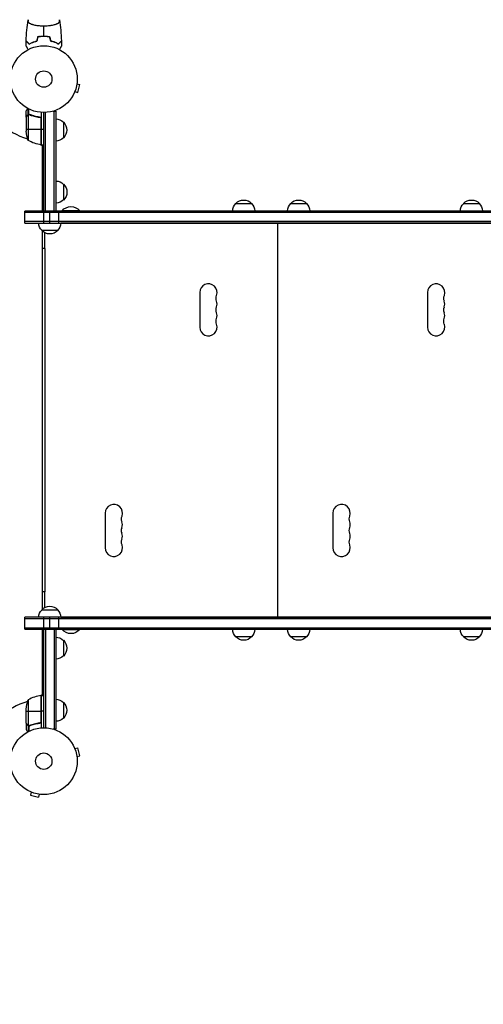
# Model space of a CAD drawing. Units: millimetres. Extents: x -3757 to 4982, y -4906 to 4286.
# Drawn here: x 1044 to 1779, y -1468 to 94 of the extents above; entities that cross this region are included whole.
import ezdxf

# ---------------------------------------------------------------- set-up
doc = ezdxf.new("R2010")
doc.units = ezdxf.units.MM
doc.header["$LTSCALE"] = 20
doc.layers.add('2d', color=230, linetype='Continuous')

msp = doc.modelspace()

# ---------------------------------------------------------------- linework, layer by layer
at = {"layer": '2d'}
for p, q in [((1081.3, 84.4), (1081.3, 84.4)), ((1072.7, 66.9), (1072.7, 66.2)), ((1071.4, 62.1), (1071.4, 61.4)), ((1092.6, 61.4), (1092.6, 62.1)), ((1134.5, -7.3), (1139.1, -8.6)), ((1134.7, -5.8), (1134.7, -5.9)), ((1134.7, -5.8), (1134.7, -5.8)), ((1135.8, -21.1), (1139.1, -8.6)), ((1130.6, -21.2), (1130.5, -21.3)), ((1130.5, -21.3), (1130.5, -21.3)), ((1131.1, -19.9), (1135.8, -21.1)), ((1057, -56.3), (1057, -46.7)), ((1054, -60.3), (1054, -50.5)), ((1054, -60.3), (1054.1, -60.3)), ((1054, -60.5), (1054, -82.4)), ((1055.6, -57.5), (1055.8, -57.5)), ((1057, -56.3), (1057.6, -56.3)), ((1057.3, -56.4), (1057.3, -97.2)), ((1058.2, -56.2), (1058.2, -56.2)), ((1058.3, -56), (1058.3, -47.4)), ((1058.8, -56.3), (1059.5, -56.3)), ((1062.2, -57.5), (1062.8, -57.5)), ((1074.2, -60.3), (1075.7, -60.3)), ((1077.6, -62.4), (1077.6, -104.2)), ((1078, -52.8), (1078, -104.2)), ((1082, -209.3), (1082, -53)), ((1084.5, -209.3), (1084.5, -52.9)), ((1097.1, -50.8), (1101, -50.8)), ((1098.5, -209.3), (1098.5, -50.8)), ((1101, -50.8), (1101, -209.3)), ((1077.8, -104.2), (1077.8, -63.4)), ((1113, -68.3), (1113, -93.3)), ((1054, -79.2), (1077.8, -79.2)), ((1078, -79.2), (1082, -79.2)), ((1080, -106), (1076.7, -104.1)), ((1078, -104.2), (1082, -104.2)), ((1080, -209.3), (1080, -104.2)), ((1101.2, -161.8), (1101.2, -196.8)), ((1113.2, -166.8), (1113.2, -191.8)), ((1386.5, -197.3), (1411.5, -197.3)), ((1473.5, -197.3), (1498.5, -197.3)), ((1747.5, -197.3), (1772.5, -197.3)), ((1052, -228.3), (1052, -209.3)), ((2194, -209.3), (1052, -209.3)), ((2194, -211.8), (1052, -211.8)), ((1082, -209.3), (1101, -209.3)), ((1082, -228.3), (1082, -209.3)), ((1091.5, -228.3), (1091.5, -209.3)), ((1106, -228.3), (1106, -209.3)), ((1139, -208.8), (1111, -208.8)), ((1111, -209.3), (1111, -208.8)), ((1139, -209.3), (1139, -208.8)), ((2194, -225.8), (1052, -225.8)), ((1052, -228.3), (2194, -228.3)), ((2137, -228.5), (1109, -228.5)), ((1419, -228.5), (1419, -228.3)), ((1441, -228.5), (1441, -228.3)), ((1444, -228.5), (1444, -228.3)), ((1453, -853.5), (1453, -228.5)), ((1466, -228.5), (1466, -228.3)), ((1104, -240.3), (1079, -240.3)), ((1080, -840.7), (1080, -241.3)), ((1083, -243.5), (1083, -268.5)), ((1083.5, -268.5), (1080, -268.5)), ((1083.5, -268.5), (1083.5, -813.5)), ((1329.2, -338.5), (1329.2, -393.5)), ((1690.2, -338.5), (1690.2, -393.5)), ((1179.2, -688.5), (1179.2, -743.5)), ((1540.2, -688.5), (1540.2, -743.5)), ((1083.5, -813.5), (1080, -813.5)), ((1083, -813.5), (1083, -838.5)), ((1079, -841.7), (1104, -841.7)), ((1052, -872.7), (1052, -853.7)), ((2194, -853.7), (1052, -853.7)), ((2194, -856.2), (1052, -856.2)), ((1082, -872.7), (1082, -853.7)), ((1091.5, -872.7), (1091.5, -853.7)), ((1106, -872.7), (1106, -853.7)), ((1109, -853.5), (2137, -853.5)), ((1419, -853.7), (1419, -853.5)), ((1441, -853.7), (1441, -853.5)), ((1444, -853.7), (1444, -853.5)), ((1466, -853.7), (1466, -853.5)), ((1052, -870.2), (2194, -870.2)), ((1052, -872.7), (2194, -872.7)), ((1080, -977.7), (1080, -872.7)), ((1082, -872.7), (1101, -872.7)), ((1082, -1029), (1082, -872.7)), ((1084.5, -872.7), (1084.5, -1029.1)), ((1098.5, -872.7), (1098.5, -1031.2)), ((1101, -872.7), (1101, -1031.2)), ((1111, -872.7), (1111, -873.2)), ((1111, -873.2), (1139, -873.2)), ((1139, -872.7), (1139, -873.2)), ((1113, -890.2), (1113, -915.2)), ((1411.5, -884.7), (1386.5, -884.7)), ((1498.5, -884.7), (1473.5, -884.7)), ((1772.5, -884.7), (1747.5, -884.7)), ((1076.7, -977.9), (1080, -976)), ((1077.6, -977.8), (1077.6, -1019.6)), ((1077.8, -1018.6), (1077.8, -977.8)), ((1078, -977.7), (1078, -1029.2)), ((1078, -977.7), (1082, -977.7)), ((1054, -1021.5), (1054, -999.6)), ((1057.3, -984.7), (1057.3, -1025.6)), ((1113, -988.7), (1113, -1013.7)), ((1054, -1002.7), (1077.8, -1002.7)), ((1082, -1002.7), (1078, -1002.7)), ((1054, -1021.7), (1054, -1031.5)), ((1054, -1021.7), (1054.1, -1021.7)), ((1055.6, -1024.5), (1055.8, -1024.5)), ((1057, -1025.7), (1057, -1035.3)), ((1057, -1025.7), (1057.6, -1025.7)), ((1058.2, -1026), (1058.2, -1026)), ((1058.3, -1026), (1058.3, -1034.6)), ((1058.8, -1025.7), (1059.5, -1025.7)), ((1062.2, -1024.5), (1062.8, -1024.5)), ((1074.2, -1021.7), (1075.7, -1021.7)), ((1101, -1031.2), (1097.1, -1031.2)), ((1130.5, -1060.7), (1130.6, -1060.8)), ((1130.5, -1060.7), (1130.5, -1060.7)), ((1131.1, -1062.1), (1135.8, -1060.9)), ((1139.1, -1073.4), (1135.8, -1060.9)), ((1134.5, -1074.7), (1139.1, -1073.4)), ((1134.7, -1076.1), (1134.7, -1076.2)), ((1134.7, -1076.2), (1134.7, -1076.2)), ((1060.8, -1130.6), (1060.7, -1130.5)), ((1060.7, -1130.5), (1060.7, -1130.5)), ((1062.1, -1131.1), (1060.9, -1135.8)), ((1060.9, -1135.8), (1073.4, -1139.1)), ((1074.7, -1134.5), (1073.4, -1139.1)), ((1076.2, -1134.7), (1076.1, -1134.7)), ((1076.2, -1134.7), (1076.2, -1134.7))]:
    msp.add_line(p, q, dxfattribs=at)
for centre, radius in [((1082, 0), 53), ((1082, 0), 13), ((1082, -1082), 53), ((1082, -1082), 13)]:
    msp.add_circle(centre, radius, dxfattribs=at)
for centre, radius, start, end in [((1082, 0), 98, 194.4876, 254.7999), ((1082, 0), 98, 267.5437, 267.6607), ((1343, -338.5), 13.8, 340.5288, 180), ((1704, -338.5), 13.8, 340.5288, 180), ((1343, -356.8), 13.7, 340.5288, 19.4712), ((1704, -356.8), 13.7, 340.5288, 19.4712), ((1343, -375.2), 13.7, 340.5288, 19.4712), ((1704, -375.2), 13.7, 340.5288, 19.4712), ((1343, -393.5), 13.8, 180, 19.4712), ((1704, -393.5), 13.8, 180, 19.4712), ((1193, -688.5), 13.8, 340.5288, 180), ((1554, -688.5), 13.8, 340.5288, 180), ((1193, -706.8), 13.7, 340.5288, 19.4712), ((1554, -706.8), 13.7, 340.5288, 19.4712), ((1193, -725.2), 13.7, 340.5288, 19.4712), ((1554, -725.2), 13.7, 340.5288, 19.4712), ((1193, -743.5), 13.8, 180, 19.4712), ((1554, -743.5), 13.8, 180, 19.4712), ((1083.3, -1027.5), 50, 96.4728, 121.3497), ((1082, -1082), 98, 105.2001, 164.7999), ((1082, -1082), 98, 92.3393, 92.4563)]:
    msp.add_arc(centre, radius, start, end, dxfattribs=at)
at = {"layer": '2d', "extrusion": (0, 0, -1)}
for centre, radius, start, end in [((-1100.8, -80.3), 17, 90.6413, 135.8135), ((-1101.5, -80.8), 17, 132.6679, 227.3321), ((-1103.9, -79.2), 50, 338.8998, 356.3757), ((-1100.8, -81.3), 17, 224.1865, 269.3587), ((-1083.3, -54.5), 50, 276.4728, 301.3497), ((-1078, -101.2), 3, 273.1912, 276.4728), ((-1101, -178.8), 17, 90.6413, 135.8135), ((-1101.7, -179.3), 17, 132.6679, 227.3321), ((-1101, -179.8), 17, 224.1865, 269.3587), ((-1125, -220.6), 18.3, 40.1905, 139.8095), ((-1398.5, -209.4), 17, 0.6413, 45.8135), ((-1399, -208.8), 17, 42.6679, 137.3321), ((-1399.5, -209.4), 17, 134.1865, 179.3587), ((-1485.5, -209.4), 17, 0.6413, 45.8135), ((-1486, -208.8), 17, 42.6679, 137.3321), ((-1486.5, -209.4), 17, 134.1865, 179.3587), ((-1759.5, -209.4), 17, 0.6413, 45.8135), ((-1760, -208.8), 17, 42.6679, 137.3321), ((-1760.5, -209.4), 17, 134.1865, 179.3587), ((-1091, -228.1), 17, 314.1865, 359.3586), ((-1092, -228.1), 17, 180.6414, 225.8135), ((-1091.5, -228.7), 17, 222.6679, 317.3321), ((-1368.9, -347.7), 13.7, 340.5288, 19.4712), ((-1729.9, -347.7), 13.7, 340.5288, 19.4712), ((-1368.9, -366), 13.7, 340.5288, 19.4712), ((-1729.9, -366), 13.7, 340.5288, 19.4712), ((-1368.9, -384.3), 13.8, 340.5288, 19.4712), ((-1729.9, -384.3), 13.8, 340.5288, 19.4712), ((-1218.9, -697.7), 13.7, 340.5288, 19.4712), ((-1579.9, -697.7), 13.7, 340.5288, 19.4712), ((-1218.9, -716), 13.7, 340.5288, 19.4712), ((-1579.9, -716), 13.7, 340.5288, 19.4712), ((-1218.9, -734.3), 13.7, 340.5288, 19.4712), ((-1579.9, -734.3), 13.7, 340.5288, 19.4712), ((-1091, -853.9), 17, 0.6414, 45.8135), ((-1091.5, -853.3), 17, 42.6679, 137.3321), ((-1092, -853.9), 17, 134.1865, 179.3586), ((-1125, -861.4), 18.3, 220.1905, 319.8095), ((-1398.5, -872.6), 17, 314.1865, 359.3587), ((-1399.5, -872.6), 17, 180.6413, 225.8135), ((-1485.5, -872.6), 17, 314.1865, 359.3587), ((-1486.5, -872.6), 17, 180.6413, 225.8135), ((-1759.5, -872.6), 17, 314.1865, 359.3587), ((-1760.5, -872.6), 17, 180.6413, 225.8135), ((-1100.8, -902.2), 17, 90.6413, 135.8135), ((-1101.5, -902.7), 17, 132.6679, 227.3321), ((-1399, -873.2), 17, 222.6679, 317.3321), ((-1486, -873.2), 17, 222.6679, 317.3321), ((-1760, -873.2), 17, 222.6679, 317.3321), ((-1100.8, -903.2), 17, 224.1865, 269.3587), ((-1078, -980.7), 3, 83.5272, 86.8088), ((-1100.8, -1000.7), 17, 90.6413, 135.8135), ((-1103.9, -1002.7), 50, 3.6243, 21.1002), ((-1101.5, -1001.2), 17, 132.6679, 227.3321), ((-1100.8, -1001.7), 17, 224.1865, 269.3587)]:
    msp.add_arc(centre, radius, start, end, dxfattribs=at)
at = {"layer": '2d'}
for points in [[(1054.1, 60.5), (1054.4, 71.8), (1055.4, 83), (1057.1, 94.2)], [(1106.9, 94.2), (1108.6, 83), (1109.6, 71.8), (1109.9, 60.5)], [(1082, 68.2), (1082, 73.7), (1082, 79.1), (1082, 84.4)], [(1070.9, 60.4), (1071.6, 62.7), (1072.2, 65.1), (1072.8, 67.4)], [(1071.1, 60.2), (1071.7, 62.5), (1072.4, 64.9), (1073, 67.2)], [(1075, 67.5), (1074.3, 67.4), (1073.6, 67.3), (1073, 67.2)], [(1089, 67.5), (1089.7, 67.4), (1090.4, 67.3), (1091, 67.2)], [(1092.9, 60.2), (1092.3, 62.5), (1091.6, 64.9), (1091, 67.2)], [(1053.9, 52.6), (1054, 55.2), (1054, 57.7), (1054.1, 60.2)], [(1058.7, 55.6), (1058.1, 56.1), (1057.6, 56.7), (1057.2, 57.1)], [(1057.3, 57.3), (1057.8, 56.8), (1058.2, 56.3), (1058.7, 55.8)], [(1058.7, 55.6), (1059.3, 55.9), (1059.9, 56.2), (1060.6, 56.5)], [(1071.1, 60.2), (1070.5, 60.1), (1070, 59.9), (1069.4, 59.8)], [(1092.9, 60.2), (1093.5, 60.1), (1094, 59.9), (1094.6, 59.8)], [(1103.4, 56.5), (1104.1, 56.2), (1104.7, 55.9), (1105.3, 55.6)], [(1103.5, 56.7), (1104.1, 56.4), (1104.7, 56.1), (1105.3, 55.8)], [(1105.3, 55.8), (1105.8, 56.3), (1106.3, 56.8), (1106.7, 57.3)], [(1106.8, 57.1), (1106.4, 56.6), (1105.8, 56.1), (1105.3, 55.6)], [(1109.9, 60.2), (1110, 57.7), (1110, 55.2), (1110.1, 52.6)], [(1109.9, 60.2), (1110, 57.7), (1110, 55.2), (1110.1, 52.6)], [(1054, -60.5), (1054, -60.4), (1054.1, -60.4), (1054.1, -60.3)], [(1056.9, -56.5), (1057, -56.5), (1057.1, -56.4), (1057.3, -56.4)], [(1057.3, -56.4), (1057.6, -56.3), (1057.9, -56.2), (1058.2, -56.2)], [(1058.2, -56), (1058.2, -56), (1058.3, -56), (1058.3, -56)], [(1058.2, -56.2), (1058.3, -56.2), (1058.3, -56.2), (1058.4, -56.2)], [(1058.2, -56.2), (1058.4, -56.2), (1058.6, -56.2), (1058.8, -56.3)], [(1058.2, -56.2), (1058.2, -56.2), (1058.2, -56.2), (1058.2, -56.2)], [(1058.2, -56.2), (1058.2, -56.2), (1058.2, -56.2), (1058.2, -56.2)], [(1058.3, -56), (1058.6, -56), (1059, -56.1), (1059.3, -56.2)], [(1058.8, -56.3), (1059, -56.3), (1059.1, -56.3), (1059.3, -56.4)], [(1077.6, -62.4), (1077.7, -62.7), (1077.8, -63), (1077.8, -63.4)], [(1054.1, -1021.7), (1054.1, -1021.6), (1054, -1021.6), (1054, -1021.5)], [(1057.3, -1025.6), (1057.1, -1025.6), (1057, -1025.5), (1056.9, -1025.5)], [(1057.9, -1026), (1058, -1026), (1058.1, -1026), (1058.2, -1026)], [(1059.3, -1025.6), (1059, -1025.7), (1058.6, -1025.8), (1058.2, -1025.8)], [(1058.2, -1025.8), (1058.2, -1025.8), (1058.2, -1025.8), (1058.2, -1025.8)], [(1058.2, -1025.8), (1058.2, -1025.8), (1058.2, -1025.8), (1058.2, -1025.8)], [(1058.3, -1026), (1058.3, -1026), (1058.2, -1026), (1058.2, -1026)], [(1059.3, -1025.8), (1059, -1025.9), (1058.6, -1026), (1058.3, -1026)], [(1075.1, -1021.6), (1074.8, -1021.6), (1074.5, -1021.7), (1074.2, -1021.7)], [(1077.6, -1019.6), (1077.7, -1019.3), (1077.8, -1019), (1077.8, -1018.6)]]:
    msp.add_open_spline(points, degree=3, dxfattribs=at)
for points, knots in [([(1057.1, 94.2), (1057.1, 94.2), (1057.1, 94.2), (1057.1, 94), (1057.1, 93.9), (1057, 93.5), (1057, 93.1), (1057, 92.4), (1056.9, 92.2), (1056.9, 92), (1056.9, 91.9), (1056.9, 91.8), (1056.9, 91.7), (1056.9, 91.3), (1057, 91), (1057.4, 90.3), (1057.6, 90), (1058.1, 89.6), (1058.2, 89.4), (1058.6, 89.1), (1058.8, 89), (1060, 88.2), (1061.2, 87.7), (1063.1, 87), (1063.5, 86.9), (1064.3, 86.7), (1064.7, 86.5), (1066, 86.2), (1066.9, 86), (1068.9, 85.6), (1069.9, 85.4), (1072.2, 85.1), (1073.3, 84.9), (1075.7, 84.7), (1076.9, 84.6), (1078.8, 84.5), (1079.4, 84.4), (1080.4, 84.4), (1080.7, 84.4), (1081.2, 84.4), (1081.4, 84.4), (1081.7, 84.4), (1081.8, 84.4), (1081.9, 84.4), (1082, 84.4), (1082, 84.4)], [0.17899186, 0.17899186, 0.17899186, 0.17899186, 0.18265753, 0.18265753, 0.18632321, 0.18632321, 0.19365456, 0.19365456, 0.1954874, 0.1954874, 0.19640382, 0.19640382, 0.19732024, 0.19732024, 0.20098591, 0.20098591, 0.20465159, 0.20465159, 0.20648443, 0.20648443, 0.20831727, 0.20831727, 0.21564862, 0.21564862, 0.21748146, 0.21748146, 0.21931429, 0.21931429, 0.22297997, 0.22297997, 0.22664565, 0.22664565, 0.23031132, 0.23031132, 0.233977, 0.233977, 0.23580984, 0.23580984, 0.23672626, 0.23672626, 0.23718447, 0.23741357, 0.23752812, 0.23752812, 0.23764268, 0.23764268, 0.23764268, 0.23764268]), ([(1082, 84.4), (1083.3, 84.4), (1084.5, 84.4), (1087, 84.6), (1088.2, 84.7), (1090.6, 84.9), (1091.7, 85), (1093.4, 85.3), (1093.9, 85.4), (1095, 85.6), (1095.5, 85.7), (1097, 86), (1097.9, 86.2), (1099.6, 86.6), (1100.4, 86.9), (1101.6, 87.2), (1101.9, 87.4), (1102.6, 87.6), (1102.9, 87.8), (1103.8, 88.2), (1104.4, 88.5), (1105.1, 88.9), (1105.3, 89), (1105.7, 89.3), (1105.9, 89.5), (1106.3, 90), (1106.6, 90.3), (1106.9, 90.9), (1107, 91.2), (1107.1, 91.6), (1107.1, 91.7), (1107.1, 91.9), (1107.1, 92), (1107.1, 92.2), (1107.1, 92.4), (1107, 93.1), (1107, 93.5), (1106.9, 94.1), (1106.9, 94.2), (1106.9, 94.2)], [0, 0, 0, 0, 0.00376351, 0.00376351, 0.00752701, 0.00752701, 0.01129052, 0.01129052, 0.01317227, 0.01317227, 0.01505403, 0.01505403, 0.01881753, 0.01881753, 0.02258104, 0.02258104, 0.02446279, 0.02446279, 0.02634455, 0.02634455, 0.03010805, 0.03010805, 0.03198981, 0.03198981, 0.03387156, 0.03387156, 0.03763507, 0.03763507, 0.04139858, 0.04139858, 0.04233945, 0.04233945, 0.04328033, 0.04328033, 0.04516208, 0.04516208, 0.0526891, 0.0526891, 0.06021611, 0.06021611, 0.06021611, 0.06021611]), ([(1072.8, 67.4), (1073.5, 67.5), (1074.2, 67.6), (1074.9, 67.7), (1074.9, 67.7), (1074.9, 67.7)], [304.454322, 304.454322, 304.454322, 304.454322, 306.702316, 306.702316, 306.764665, 306.764665, 306.764665, 306.764665]), ([(1074.9, 67.7), (1076.1, 67.9), (1077.3, 68), (1079.6, 68.2), (1080.8, 68.2), (1082, 68.2)], [0, 0, 0, 0, 0.003568185, 0.003568185, 0.00713637, 0.00713637, 0.00713637, 0.00713637]), ([(1075, 67.5), (1076.1, 67.7), (1077.3, 67.8), (1079.6, 68), (1080.8, 68), (1083.2, 68), (1084.4, 68), (1086.7, 67.8), (1087.9, 67.7), (1089, 67.5)], [0, 0, 0, 0, 0.00354074, 0.00354074, 0.00708148, 0.00708148, 0.01062223, 0.01062223, 0.01416297, 0.01416297, 0.01416297, 0.01416297]), ([(1082, 68.2), (1083.2, 68.2), (1084.4, 68.2), (1086.8, 68), (1087.9, 67.9), (1089.1, 67.7)], [0.00713637, 0.00713637, 0.00713637, 0.00713637, 0.010679176, 0.010679176, 0.014221981, 0.014221981, 0.014221981, 0.014221981]), ([(1089.1, 67.7), (1089.4, 67.7), (1089.8, 67.6), (1090.5, 67.5), (1090.8, 67.4), (1091.2, 67.4)], [455.128632, 455.128632, 455.128632, 455.128632, 455.85516, 455.85516, 456.610894, 456.610894, 456.610894, 456.610894]), ([(1091.2, 67.4), (1091.6, 65.7), (1092.1, 64), (1092.7, 61.6), (1092.9, 61), (1093.1, 60.4)], [29.910303, 29.910303, 29.910303, 29.910303, 35.390274, 35.390274, 37.442178, 37.442178, 37.442178, 37.442178]), ([(1057.3, 46.9), (1057, 47.4), (1056.6, 48), (1056.1, 49), (1055.8, 49.4), (1055.4, 50.1), (1055.3, 50.3), (1055.1, 50.7), (1055, 50.9), (1054.7, 51.4), (1054.5, 51.7), (1054.3, 52.1), (1054.2, 52.3), (1054.1, 52.3), (1054.1, 52.4), (1054.1, 52.4), (1054.1, 52.4), (1054.1, 52.4), (1054.1, 52.4), (1054.1, 52.4), (1054, 52.5), (1054, 52.6), (1054, 52.6), (1053.9, 52.6), (1053.9, 52.6)], [0.00295078, 0.00295078, 0.00295078, 0.00295078, 0.00605908, 0.00605908, 0.00908862, 0.00908862, 0.01060339, 0.01060339, 0.01211816, 0.01211816, 0.01514771, 0.01514771, 0.01817725, 0.01817725, 0.01893463, 0.01893463, 0.01969202, 0.01969202, 0.02120679, 0.02423633, 0.02423633, 0.03635449, 0.03635449, 0.04847266, 0.04847266, 0.04847266, 0.04847266]), ([(1054.1, 60.5), (1054.1, 60.5), (1054.1, 60.5), (1054.2, 60.4), (1054.2, 60.4), (1054.3, 60.3), (1054.3, 60.3), (1054.3, 60.2), (1054.3, 60.2), (1054.4, 60.2), (1054.4, 60.2), (1054.4, 60.2), (1054.4, 60.2), (1054.4, 60.1), (1054.5, 60.1), (1054.8, 59.7), (1055.2, 59.4), (1055.8, 58.8), (1055.9, 58.7), (1056.1, 58.4), (1056.3, 58.3), (1056.7, 57.9), (1057, 57.6), (1057.3, 57.3)], [0.04151515, 0.04151515, 0.04151515, 0.04151515, 0.05183074, 0.05183074, 0.06219689, 0.06219689, 0.06737996, 0.06737996, 0.06867573, 0.06867573, 0.06932362, 0.06932362, 0.0699715, 0.0699715, 0.07256304, 0.07256304, 0.07774611, 0.07774611, 0.07904188, 0.07904188, 0.08033765, 0.08033765, 0.08292919, 0.08292919, 0.08292919, 0.08292919]), ([(1054.1, 60.2), (1054.1, 60.2), (1054.1, 60.2), (1054.2, 60.1), (1054.2, 60.1), (1054.3, 60), (1054.3, 60), (1054.3, 60), (1054.3, 59.9), (1054.3, 59.9), (1054.4, 59.9), (1054.4, 59.9), (1054.4, 59.9), (1054.5, 59.8), (1054.5, 59.7), (1054.8, 59.5), (1055.2, 59.1), (1056, 58.3), (1056.6, 57.7), (1057.2, 57.1)], [0.0412296, 0.0412296, 0.0412296, 0.0412296, 0.05155671, 0.05155671, 0.06188382, 0.06188382, 0.06704738, 0.06704738, 0.06833827, 0.06833827, 0.06962916, 0.06962916, 0.07092004, 0.07092004, 0.07221093, 0.07221093, 0.07737449, 0.07737449, 0.08253805, 0.08253805, 0.08253805, 0.08253805]), ([(1058.7, 55.8), (1059.2, 56.1), (1059.7, 56.3), (1060.3, 56.6), (1060.4, 56.7), (1060.5, 56.7)], [895.029736, 895.029736, 895.029736, 895.029736, 898.822879, 898.822879, 899.594589, 899.594589, 899.594589, 899.594589]), ([(1060.5, 56.7), (1061.8, 57.3), (1063.1, 57.9), (1066.1, 59), (1067.7, 59.5), (1069.4, 60)], [0, 0, 0, 0, 0.00565494, 0.00565494, 0.01130988, 0.01130988, 0.01130988, 0.01130988]), ([(1060.6, 56.5), (1061.8, 57.1), (1063.2, 57.7), (1066.1, 58.8), (1067.7, 59.3), (1069.4, 59.8)], [0, 0, 0, 0, 0.00561724, 0.00561724, 0.01123448, 0.01123448, 0.01123448, 0.01123448]), ([(1069.4, 60), (1069.4, 60), (1069.5, 60), (1069.5, 60), (1070, 60.1), (1070.4, 60.3), (1070.9, 60.4)], [430.699908, 430.699908, 430.699908, 430.699908, 430.869044, 430.869044, 430.869044, 432.406042, 432.406042, 432.406042, 432.406042]), ([(1094.6, 60), (1094.2, 60.1), (1093.8, 60.2), (1093.3, 60.3), (1093.2, 60.3), (1093.1, 60.4)], [-28.260932, -28.260932, -28.260932, -28.260932, -26.95865, -26.95865, -26.616179, -26.616179, -26.616179, -26.616179]), ([(1103.5, 56.7), (1102.2, 57.3), (1100.9, 57.9), (1097.9, 59), (1096.3, 59.5), (1094.6, 60)], [0, 0, 0, 0, 0.00565494, 0.00565494, 0.01130988, 0.01130988, 0.01130988, 0.01130988]), ([(1103.4, 56.5), (1102.2, 57.1), (1100.8, 57.7), (1097.9, 58.8), (1096.3, 59.3), (1094.6, 59.8)], [0, 0, 0, 0, 0.00561724, 0.00561724, 0.01123448, 0.01123448, 0.01123448, 0.01123448]), ([(1109.9, 60.5), (1109.9, 60.5), (1109.9, 60.5), (1109.8, 60.4), (1109.8, 60.4), (1109.7, 60.3), (1109.7, 60.3), (1109.7, 60.2), (1109.7, 60.2), (1109.6, 60.2), (1109.6, 60.2), (1109.6, 60.2), (1109.6, 60.2), (1109.6, 60.1), (1109.5, 60.1), (1109.2, 59.7), (1108.8, 59.4), (1108.2, 58.8), (1108.1, 58.7), (1107.9, 58.4), (1107.7, 58.3), (1107.3, 57.9), (1107, 57.6), (1106.7, 57.3)], [0.04151515, 0.04151515, 0.04151515, 0.04151515, 0.05183074, 0.05183074, 0.06219689, 0.06219689, 0.06737996, 0.06737996, 0.06867573, 0.06867573, 0.06932362, 0.06932362, 0.0699715, 0.0699715, 0.07256304, 0.07256304, 0.07774611, 0.07774611, 0.07904188, 0.07904188, 0.08033765, 0.08033765, 0.08292919, 0.08292919, 0.08292919, 0.08292919]), ([(1110.1, 52.6), (1110.1, 52.6), (1110, 52.6), (1110, 52.6), (1110, 52.5), (1109.9, 52.4), (1109.9, 52.4), (1109.9, 52.4), (1109.9, 52.4), (1109.9, 52.4), (1109.9, 52.4), (1109.9, 52.3), (1109.8, 52.3), (1109.7, 52.1), (1109.7, 52), (1109.5, 51.7), (1109.3, 51.4), (1108.9, 50.7), (1108.7, 50.3), (1108.4, 49.7), (1108.2, 49.5), (1108, 49), (1107.8, 48.8), (1107.4, 48), (1107.1, 47.5), (1106.7, 46.9)], [0.04847244, 0.04847244, 0.04847244, 0.04847244, 0.06053461, 0.06053461, 0.07259678, 0.07259678, 0.07561233, 0.07561233, 0.0771201, 0.0771201, 0.07862787, 0.07862787, 0.08013564, 0.08013564, 0.08164341, 0.08164341, 0.08465895, 0.08465895, 0.0876745, 0.0876745, 0.08918227, 0.08918227, 0.09069004, 0.09069004, 0.09380868, 0.09380868, 0.09380868, 0.09380868]), ([(1109.9, 60.2), (1109.9, 60.2), (1109.9, 60.2), (1109.8, 60.1), (1109.8, 60.1), (1109.7, 60), (1109.7, 60), (1109.7, 60), (1109.7, 59.9), (1109.7, 59.9), (1109.6, 59.9), (1109.6, 59.9), (1109.6, 59.9), (1109.5, 59.8), (1109.5, 59.7), (1109.2, 59.5), (1108.9, 59.1), (1108, 58.3), (1107.4, 57.7), (1106.8, 57.1)], [0.0412296, 0.0412296, 0.0412296, 0.0412296, 0.05155671, 0.05155671, 0.06188382, 0.06188382, 0.06704738, 0.06704738, 0.06833827, 0.06833827, 0.06962916, 0.06962916, 0.07092004, 0.07092004, 0.07221093, 0.07221093, 0.07737449, 0.07737449, 0.08253805, 0.08253805, 0.08253805, 0.08253805]), ([(1056.4, -46.4), (1056.1, -46.8), (1055.9, -47.2), (1055.5, -47.9), (1055.3, -48.2), (1055.1, -48.6), (1055, -48.8), (1054.9, -49), (1054.8, -49.1), (1054.8, -49.1), (1054.2, -50.1), (1054, -50.5), (1054, -50.5)], [0.0535022, 0.0535022, 0.0535022, 0.0535022, 0.125, 0.125, 0.1875, 0.1875, 0.21875, 0.234375, 0.234375, 0.25, 0.25, 0.5, 0.5, 0.5, 0.5]), ([(1055.6, -57.7), (1055.2, -58.4), (1054.9, -59), (1054.3, -60), (1054.1, -60.3), (1054, -60.5)], [0, 0, 0, 0, 0.00517024, 0.00517024, 0.01034048, 0.01034048, 0.01034048, 0.01034048]), ([(1055.6, -57.5), (1055.7, -57.4), (1055.8, -57.2), (1055.9, -57), (1056, -57), (1056.1, -56.9), (1056.1, -56.8), (1056.2, -56.8), (1056.2, -56.8), (1056.2, -56.8), (1056.2, -56.7), (1056.2, -56.7), (1056.5, -56.5), (1056.7, -56.4), (1057, -56.3)], [0, 0, 0, 0, 0.25, 0.25, 0.375, 0.375, 0.4375, 0.46875, 0.484375, 0.492187, 0.492187, 0.5, 0.5, 1, 1, 1, 1]), ([(1056.9, -56.5), (1056.6, -56.6), (1056.4, -56.8), (1056.1, -57.1), (1056, -57.2), (1055.8, -57.4), (1055.7, -57.6), (1055.6, -57.7)], [0, 0, 0, 0, 0.00218234, 0.00218234, 0.003273511, 0.003273511, 0.004364681, 0.004364681, 0.004364681, 0.004364681]), ([(1057, -56.3), (1057, -56.2), (1057.1, -56.2), (1057.3, -56.1), (1057.4, -56.1), (1057.6, -56.1), (1057.7, -56), (1057.9, -56), (1058.1, -56), (1058.2, -56)], [0, 0, 0, 0, 0.00051115, 0.00051115, 0.001022301, 0.001022301, 0.001533451, 0.001533451, 0.002044601, 0.002044601, 0.002044601, 0.002044601]), ([(1075.3, -60.2), (1072.5, -59.9), (1069.7, -59.4), (1066.4, -58.6), (1065.7, -58.4), (1064.4, -58), (1063.7, -57.8), (1061.8, -57.2), (1060.6, -56.7), (1059.3, -56.2)], [0.00267622, 0.00267622, 0.00267622, 0.00267622, 0.01136401, 0.01136401, 0.01353595, 0.01353595, 0.0157079, 0.0157079, 0.0200518, 0.0200518, 0.0200518, 0.0200518]), ([(1059.3, -56.4), (1061.7, -57.4), (1064.3, -58.2), (1069.5, -59.6), (1072.3, -60.1), (1075.1, -60.4)], [0, 0, 0, 0, 0.00859307, 0.00859307, 0.01718614, 0.01718614, 0.01718614, 0.01718614]), ([(1075.1, -60.4), (1075.4, -60.4), (1075.7, -60.5), (1076.1, -60.7), (1076.2, -60.7), (1076.4, -60.9), (1076.6, -61), (1076.9, -61.2), (1077.1, -61.4), (1077.3, -61.8), (1077.4, -61.9), (1077.5, -62.1), (1077.6, -62.3), (1077.6, -62.4)], [0, 0, 0, 0, 0.000839577, 0.000839577, 0.001259366, 0.001259366, 0.001679155, 0.001679155, 0.002518732, 0.002518732, 0.002938521, 0.002938521, 0.00335831, 0.00335831, 0.00335831, 0.00335831]), ([(1075.3, -60.2), (1075.5, -60.3), (1075.7, -60.3), (1076, -60.4), (1076.2, -60.5), (1076.5, -60.6), (1076.7, -60.7), (1077, -60.9), (1077.1, -61.1), (1077.4, -61.3), (1077.5, -61.5), (1077.7, -61.8), (1077.7, -62), (1077.9, -62.3), (1077.9, -62.5), (1078, -62.8), (1078, -63), (1078, -63.2)], [0, 0, 0, 0, 0.000547232, 0.000547232, 0.001094464, 0.001094464, 0.001641696, 0.001641696, 0.002188928, 0.002188928, 0.002736159, 0.002736159, 0.003283391, 0.003283391, 0.003830623, 0.003830623, 0.004377855, 0.004377855, 0.004377855, 0.004377855]), ([(1054, -1021.5), (1054.1, -1021.7), (1054.3, -1022), (1054.9, -1023), (1055.2, -1023.6), (1055.6, -1024.3)], [0, 0, 0, 0, 0.00517024, 0.00517024, 0.01034048, 0.01034048, 0.01034048, 0.01034048]), ([(1055.6, -1024.3), (1055.7, -1024.4), (1055.8, -1024.6), (1056, -1024.8), (1056.1, -1024.9), (1056.4, -1025.2), (1056.6, -1025.4), (1056.9, -1025.5)], [0, 0, 0, 0, 0.001089402, 0.001089402, 0.002178803, 0.002178803, 0.004357607, 0.004357607, 0.004357607, 0.004357607]), ([(1057, -1025.7), (1056.8, -1025.7), (1056.7, -1025.6), (1056.5, -1025.5), (1056.4, -1025.4), (1056.3, -1025.3), (1056.3, -1025.3), (1056.3, -1025.3), (1056.3, -1025.3), (1056.2, -1025.3), (1056.2, -1025.3), (1056, -1025), (1055.8, -1024.8), (1055.6, -1024.5)], [0, 0, 0, 0, 0.25, 0.25, 0.375, 0.4375, 0.46875, 0.484375, 0.492188, 0.492188, 0.5, 0.5, 1, 1, 1, 1]), ([(1057.9, -1026), (1057.7, -1026), (1057.5, -1025.9), (1057.2, -1025.8), (1057.1, -1025.8), (1057, -1025.7)], [0.000526185, 0.000526185, 0.000526185, 0.000526185, 0.001315456, 0.001315456, 0.002104727, 0.002104727, 0.002104727, 0.002104727]), ([(1058.2, -1025.8), (1058, -1025.8), (1057.9, -1025.8), (1057.6, -1025.7), (1057.4, -1025.7), (1057.3, -1025.6)], [0.001328787, 0.001328787, 0.001328787, 0.001328787, 0.001872455, 0.001872455, 0.002416124, 0.002416124, 0.002416124, 0.002416124]), ([(1075.1, -1021.6), (1072.3, -1021.9), (1069.5, -1022.4), (1064.3, -1023.8), (1061.7, -1024.6), (1059.3, -1025.6)], [0, 0, 0, 0, 0.00859307, 0.00859307, 0.01718614, 0.01718614, 0.01718614, 0.01718614]), ([(1059.3, -1025.8), (1061.8, -1024.8), (1064.3, -1024), (1068.3, -1023), (1069.7, -1022.7), (1071.8, -1022.3), (1072.5, -1022.1), (1073.9, -1021.9), (1074.6, -1021.8), (1075.3, -1021.8)], [0, 0, 0, 0, 0.00869705, 0.00869705, 0.01304558, 0.01304558, 0.01521984, 0.01521984, 0.01739411, 0.01739411, 0.01739411, 0.01739411]), ([(1077.6, -1019.6), (1077.5, -1019.9), (1077.4, -1020.1), (1077.2, -1020.5), (1077.1, -1020.6), (1076.9, -1020.8), (1076.8, -1020.9), (1076.4, -1021.1), (1076.2, -1021.3), (1075.7, -1021.5), (1075.4, -1021.6), (1075.1, -1021.6)], [0.001013661, 0.001013661, 0.001013661, 0.001013661, 0.001852653, 0.001852653, 0.002272148, 0.002272148, 0.002691644, 0.002691644, 0.003530636, 0.003530636, 0.004369628, 0.004369628, 0.004369628, 0.004369628]), ([(1078, -1018.8), (1078, -1019), (1078, -1019.2), (1077.9, -1019.5), (1077.9, -1019.7), (1077.7, -1020), (1077.7, -1020.2), (1077.5, -1020.5), (1077.4, -1020.7), (1077.1, -1020.9), (1077, -1021.1), (1076.7, -1021.3), (1076.5, -1021.4), (1076.2, -1021.5), (1076, -1021.6), (1075.7, -1021.7), (1075.5, -1021.7), (1075.3, -1021.8)], [0, 0, 0, 0, 0.000547172, 0.000547172, 0.001094344, 0.001094344, 0.001641516, 0.001641516, 0.002188688, 0.002188688, 0.00273586, 0.00273586, 0.003283032, 0.003283032, 0.003830204, 0.003830204, 0.004377377, 0.004377377, 0.004377377, 0.004377377]), ([(1054, -1031.5), (1054, -1031.5), (1054.1, -1031.6), (1054.2, -1031.9), (1054.3, -1032.1), (1054.5, -1032.3), (1054.5, -1032.4), (1054.6, -1032.6), (1054.7, -1032.7), (1054.7, -1032.7), (1055.1, -1033.5), (1055.7, -1034.4), (1056.4, -1035.6)], [0.5, 0.5, 0.5, 0.5, 0.625, 0.625, 0.6875, 0.6875, 0.71875, 0.734375, 0.734375, 0.75, 0.75, 0.9464969, 0.9464969, 0.9464969, 0.9464969]), ([(845.9, -1380.5), (845.7, -1404.3), (847.1, -1427.7), (851.8, -1470), (854.8, -1489), (863.2, -1531.3), (869, -1554.4), (883.1, -1601.4), (891.5, -1625.3), (911, -1673), (922.2, -1696.9), (946.9, -1742.7), (960.4, -1764.9), (989.2, -1805.1), (1004.2, -1823.5), (1034.9, -1853.5), (1051, -1865.2), (1069.3, -1878.8), (1071.1, -1880.1), (1072.9, -1881.4)], [0.792745, 0.792745, 0.792745, 0.792745, 10.023385, 10.023385, 17.801525, 17.801525, 27.591254, 27.591254, 38.145581, 38.145581, 49.179894, 49.179894, 60.088673, 60.088673, 70.009564, 70.009564, 78.005243, 78.005243, 78.859275, 78.859275, 78.859275, 78.859275])]:
    msp.add_open_spline(points, degree=3, knots=knots, dxfattribs=at)
for points, weights in [([(1055.6, -57.5), (1054.5, -59.4), (1054, -60.3), (1054, -60.3)], [1, 0.989183671007, 0.983775506511, 0.983775506511]), ([(1054, -1021.7), (1054, -1021.7), (1054.5, -1022.6), (1055.6, -1024.5)], [0.983775506511, 0.983775506511, 0.989183671007, 1])]:
    msp.add_rational_spline(points, weights, degree=3, dxfattribs=at)

doc.saveas('drawing.dxf')
